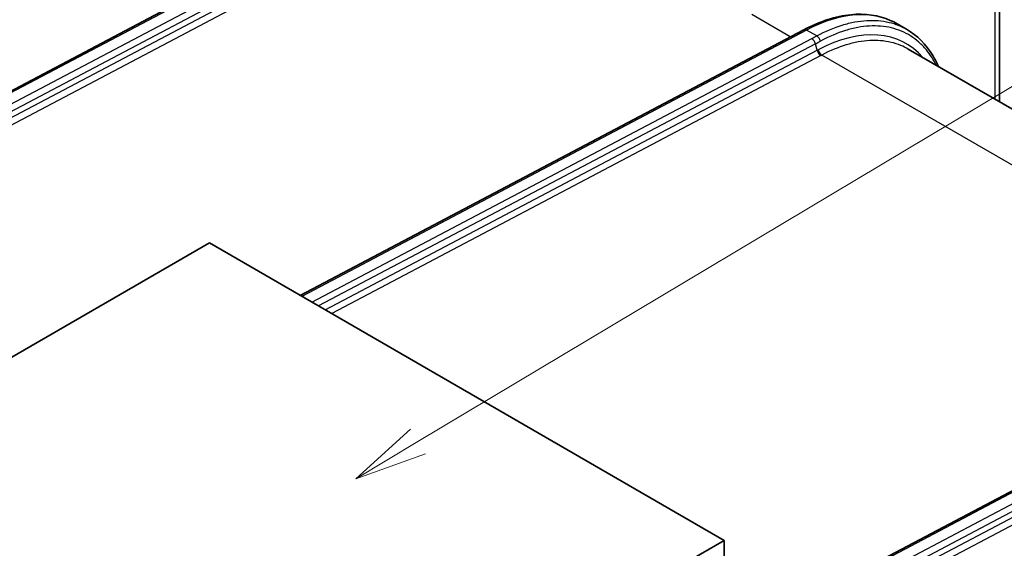
# Model space of a CAD drawing. Units: millimetres. Extents: x 94 to 7338, y 52 to 3424.
# Drawn here: x 795 to 1016, y 926 to 1044 of the extents above; entities that cross this region are included whole.
import ezdxf

# ---------------------------------------------------------------- set-up
doc = ezdxf.new("R2010")
doc.units = ezdxf.units.MM
doc.header["$LTSCALE"] = 6.5
doc.layers.add('Symbol (TK)', color=100, linetype='Continuous', lineweight=18, true_color=0x00ff3f)
doc.layers.add('Visible (ISO)', color=7, linetype='Continuous', lineweight=35)
doc.layers.add('Visible Narrow (ISO)', color=7, linetype='Continuous', lineweight=25)

# ---------------------------------------------------------------- blocks, each defined once
blk = doc.blocks.new('バルーン7')
at = {"layer": 'Symbol (TK)', "color": 100, "true_color": 0x00ff40}
for p, q in [((136.056, 146.071), (168.854, 165.651)), ((135.8, 146.5), (133.909, 144.789)), ((136.056, 146.071), (133.909, 144.789)), ((133.909, 144.789), (136.312, 145.641))]:
    blk.add_line(p, q, dxfattribs=at)

msp = doc.modelspace()

# ---------------------------------------------------------------- linework, layer by layer
at = {"layer": 'Visible (ISO)'}
for p, q in [((897.316, 1082.828), (738.456, 999.119)), ((1014.677, 1025.485), (1014.677, 1049.047)), ((857.964, 982.159), (970.843, 1041.639)), ((991.716, 1042.969), (993.822, 1041.753)), ((1096.789, 978.078), (994.215, 1037.299)), ((837.636, 993.896), (755.535, 946.495)), ((952.942, 927.323), (837.636, 993.896)), ((926.593, 890.499), (1085.452, 974.207)), ((870.841, 879.923), (952.942, 927.323)), ((952.942, 927.323), (952.942, 914.06))]:
    msp.add_line(p, q, dxfattribs=at)
msp.add_ellipse((970.126, 1005.574), major_axis=(21.59, 37.395), ratio=0.5773504, start_param=0, end_param=0.0000206, dxfattribs=at)
for points, knots in [([(970.854, 1041.645), (974.399, 1043.505), (977.995, 1044.669), (984.52, 1045.314), (987.567, 1044.888), (990.723, 1043.506), (991.227, 1043.251), (991.715, 1042.969)], [0.0013413, 0.0013413, 0.0013413, 0.0013413, 1.489376, 1.489376, 2.8998162, 2.8998162, 3.1766105, 3.1766105, 3.1766105, 3.1766105]), ([(993.863, 1041.729), (996.204, 1040.377), (998.207, 1038.366), (1000.189, 1035.095), (1000.619, 1034.261), (1001.002, 1033.381)], [0, 0, 0, 0, 1.3288796, 1.3288796, 1.7466305, 1.7466305, 1.7466305, 1.7466305])]:
    msp.add_open_spline(points, degree=3, knots=knots, dxfattribs=at)
msp.add_open_spline([(970.844, 1041.639), (970.844, 1041.639), (970.844, 1041.639), (970.844, 1041.639)], degree=3, dxfattribs=at)
at = {"layer": 'Visible Narrow (ISO)'}
for p, q in [((897.948, 1082.763), (738.816, 998.911)), ((740.681, 997.382), (901.349, 1082.043)), ((902.216, 1080.773), (741.592, 996.135)), ((742.137, 995.097), (901.533, 1079.089)), ((902.371, 1077.804), (743.949, 994.326)), ((1013.654, 1047.547), (1013.654, 1026.076)), ((967.793, 1040.032), (959.172, 1045.01)), ((971.458, 1041.565), (858.324, 981.951)), ((973.729, 1040.254), (971.458, 1041.565)), ((860.599, 980.638), (972.607, 1039.659)), ((973.424, 1038.475), (862.061, 979.794)), ((973.424, 1038.475), (973.424, 1038.475)), ((973.811, 1037.025), (973.424, 1038.475)), ((863.559, 978.929), (973.811, 1037.024)), ((974.628, 1035.84), (865.021, 978.085)), ((973.811, 1037.024), (973.811, 1037.025)), ((1083.546, 973.203), (974.851, 1035.958)), ((1086.084, 974.143), (926.953, 890.291)), ((928.868, 888.788), (1089.485, 973.422)), ((1090.352, 972.153), (929.801, 887.552)), ((930.356, 886.52), (1089.669, 970.468)), ((1090.508, 969.183), (932.319, 885.828))]:
    msp.add_line(p, q, dxfattribs=at)
for centre, major_axis, ratio, start_param, end_param in [((970.126, 1005.574), (21.59, 37.395), 0.5773504, 0.0000206, 0.7417649), ((972.734, 1002.041), (21.055, 36.469), 0.5773503, 6.0836665, 7.0249502), ((888.914, 1088.273), (118.655, -4.391), 0.5516171, 5.5154986, 5.5289173), ((972.568, 1038.6), (0.59, -1.124), 0.6010747, 1.158386, 2.3798105), ((973.69, 1039.196), (0.602, -1.118), 0.6078714, 1.1519101, 2.3735888), ((888.095, 1085.189), (-120.942, 1.616), 0.5354481, 2.3611034, 2.374393), ((974.89, 1037.016), (0.592, -1.124), 0.6019844, 4.2990568, 5.5205767), ((974.667, 1036.899), (0.591, -1.124), 0.6012105, 4.2998597, 5.5212837), ((932.998, 1059.534), (71.424, 15.085), 0.4997684, 5.2255095, 5.2293261)]:
    msp.add_ellipse(centre, major_axis=major_axis, ratio=ratio, start_param=start_param, end_param=end_param, dxfattribs=at)
for points, knots in [([(973.729, 1040.254), (975.666, 1041.297), (977.576, 1042.106), (979.458, 1042.686), (980.399, 1042.975), (981.336, 1043.207), (982.248, 1043.376), (983.161, 1043.546), (984.055, 1043.655), (984.929, 1043.705), (986.677, 1043.804), (988.351, 1043.667), (989.943, 1043.285), (991.351, 1042.947), (992.656, 1042.426), (993.863, 1041.729)], [0, 0, 0, 0, 0.00825439, 0.00825439, 0.00825439, 0.012381586, 0.012381586, 0.012381586, 0.016508781, 0.016508781, 0.016508781, 0.024763171, 0.024763171, 0.024763171, 0.032059973, 0.032059973, 0.032059973, 0.032059973]), ([(971.458, 1041.565), (971.267, 1041.681), (971.073, 1041.718), (970.918, 1041.67), (970.892, 1041.662), (970.868, 1041.652), (970.844, 1041.639)], [0, 0, 0, 0, 0.49999894, 0.49999894, 0.49999894, 0.5819633, 0.5819633, 0.5819633, 0.5819633]), ([(1000.509, 1033.665), (999.876, 1034.934), (999.138, 1036.08), (998.294, 1037.103), (997.775, 1037.732), (997.212, 1038.315), (996.62, 1038.838), (996.028, 1039.362), (995.404, 1039.829), (994.75, 1040.241), (993.44, 1041.064), (992.008, 1041.668), (990.447, 1042.043), (988.887, 1042.419), (987.246, 1042.553), (985.533, 1042.456), (984.676, 1042.407), (983.8, 1042.3), (982.906, 1042.134), (982.011, 1041.968), (981.093, 1041.741), (980.171, 1041.457), (978.326, 1040.89), (976.454, 1040.097), (974.555, 1039.075)], [0.0176427, 0.0176427, 0.0176427, 0.0176427, 0.024201344, 0.024201344, 0.024201344, 0.028234902, 0.028234902, 0.028234902, 0.032268454, 0.032268454, 0.032268454, 0.040335303, 0.040335303, 0.040335303, 0.048402258, 0.048402258, 0.048402258, 0.0524358, 0.0524358, 0.0524358, 0.05646943, 0.05646943, 0.05646943, 0.064536918, 0.064536918, 0.064536918, 0.064536918]), ([(994.215, 1037.299), (993.689, 1037.603), (993.143, 1037.872), (991.873, 1038.396), (991.135, 1038.633), (988.864, 1039.167), (987.268, 1039.297), (984.751, 1039.156), (983.892, 1039.053), (982.571, 1038.812), (982.127, 1038.717), (981.236, 1038.5), (980.789, 1038.378), (978.542, 1037.698), (976.712, 1036.939), (974.851, 1035.958)], [0.032162668, 0.032162668, 0.032162668, 0.032162668, 0.035338162, 0.035338162, 0.039264625, 0.039264625, 0.04711755, 0.04711755, 0.051044012, 0.051044012, 0.053007243, 0.053007243, 0.054970475, 0.054970475, 0.0628234, 0.0628234, 0.0628234, 0.0628234])]:
    msp.add_open_spline(points, degree=3, knots=knots, dxfattribs=at)
msp.add_open_spline([(973.811, 1037.025), (973.885, 1037.063), (973.959, 1037.102), (974.033, 1037.141)], degree=3, dxfattribs=at)

# ---------------------------------------------------------------- block references
at = {"layer": 'Symbol (TK)', "xscale": 6.5, "yscale": 6.5, "zscale": 6.5}
msp.add_blockref('バルーン7', (0, 0), dxfattribs=at)

doc.saveas('drawing.dxf')
